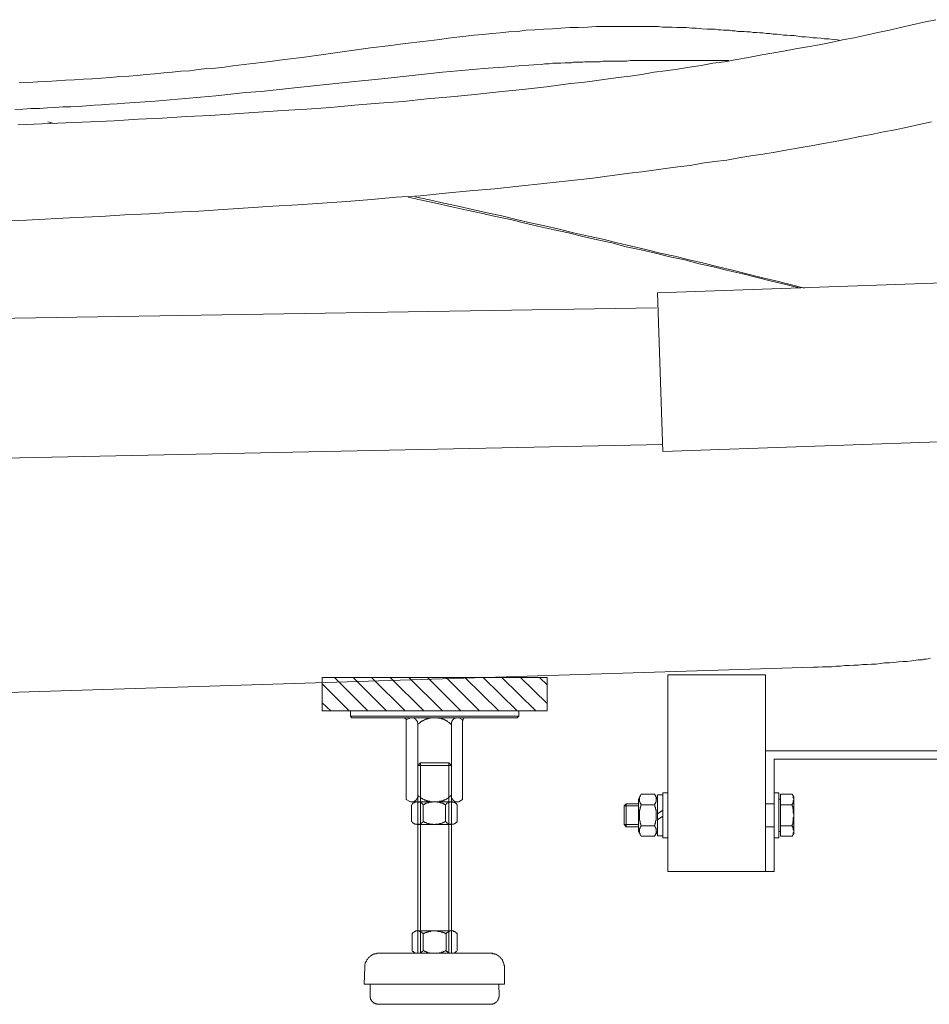
# Model space of a CAD drawing. Units: inches. Extents: x -2740 to 882, y -1759 to 1008.
# Drawn here: x -1565 to -1241, y -1334 to -983 of the extents above; entities that cross this region are included whole.
import ezdxf

# ---------------------------------------------------------------- set-up
doc = ezdxf.new("R2010")
doc.units = ezdxf.units.IN
doc.header["$MEASUREMENT"] = 0
doc.layers.add('图层 1', color=7, linetype='Continuous')

msp = doc.modelspace()

# ---------------------------------------------------------------- linework, layer by layer
at = {"layer": '图层 1', "color": 7, "lineweight": 9}
for points in [[(-1238.32, -983.1), (-1242.49, -984.04), (-1246.65, -984.99), (-1250.81, -985.94), (-1254.79, -986.89), (-1258.96, -987.65), (-1263.13, -988.58), (-1267.3, -989.54), (-1271.46, -990.29), (-1275.63, -991.24), (-1279.8, -992), (-1283.96, -992.75), (-1288.31, -993.51), (-1292.48, -994.28), (-1296.64, -995.03), (-1300.8, -995.79), (-1304.97, -996.54), (-1309.14, -997.3), (-1313.5, -998.06), (-1317.67, -998.63), (-1321.84, -999.38), (-1326, -999.96), (-1330.35, -1000.71), (-1334.52, -1001.27), (-1338.69, -1001.85), (-1343.04, -1002.6), (-1347.21, -1003.17), (-1351.37, -1003.74), (-1355.74, -1004.31), (-1359.9, -1004.88), (-1364.26, -1005.44), (-1368.41, -1005.82), (-1376.94, -1006.97), (-1385.47, -1007.91), (-1393.99, -1008.85), (-1402.51, -1009.8), (-1411.03, -1010.56), (-1419.55, -1011.32), (-1428.07, -1012.26), (-1436.6, -1012.83), (-1445.3, -1013.58), (-1453.83, -1014.34), (-1462.34, -1014.92), (-1470.86, -1015.48), (-1479.59, -1016.05), (-1488.1, -1016.62), (-1496.62, -1017.19), (-1505.15, -1017.56), (-1513.85, -1018.14), (-1522.38, -1018.51), (-1530.91, -1019.08), (-1539.42, -1019.46), (-1548.13, -1019.84), (-1556.65, -1020.22), (-1565.18, -1020.59)], [(-1564.8, -1005.63), (-1561.59, -1005.44), (-1558.17, -1005.25), (-1554.95, -1005.06), (-1551.54, -1004.88), (-1548.32, -1004.68), (-1545.11, -1004.49), (-1541.89, -1004.31), (-1538.66, -1004.12), (-1535.45, -1003.93), (-1532.23, -1003.74), (-1529, -1003.37), (-1525.78, -1003.17), (-1522.76, -1002.98), (-1519.53, -1002.6), (-1516.51, -1002.42), (-1513.29, -1002.03), (-1510.26, -1001.85), (-1507.24, -1001.47), (-1504.01, -1001.27), (-1500.98, -1000.89), (-1497.95, -1000.52), (-1494.92, -1000.32), (-1491.7, -999.96), (-1488.67, -999.57), (-1482.61, -998.81), (-1476.36, -998.06), (-1470.3, -997.3), (-1464.05, -996.54), (-1439.62, -993.13), (-1433.38, -992.37), (-1427.31, -991.62), (-1421.06, -990.86), (-1415.01, -990.11), (-1411.98, -989.72), (-1408.94, -989.34), (-1405.73, -988.97), (-1402.7, -988.58), (-1399.67, -988.4), (-1396.45, -988.01), (-1393.41, -987.83), (-1390.39, -987.45), (-1387.17, -987.26), (-1384.14, -986.89), (-1381.11, -986.69), (-1377.88, -986.5), (-1374.86, -986.32), (-1371.83, -986.12), (-1368.61, -985.94), (-1365.57, -985.94), (-1362.36, -985.74), (-1359.32, -985.55), (-1356.12, -985.55), (-1353.08, -985.55), (-1349.86, -985.55), (-1346.83, -985.55), (-1343.61, -985.55), (-1342.09, -985.55), (-1340.39, -985.55), (-1338.87, -985.55), (-1337.18, -985.55), (-1335.66, -985.74), (-1333.95, -985.74), (-1332.25, -985.74), (-1330.54, -985.94), (-1328.84, -985.94), (-1327.13, -985.94), (-1325.24, -986.12), (-1323.53, -986.12), (-1321.65, -986.32), (-1319.74, -986.5), (-1318.81, -986.5), (-1317.85, -986.5), (-1316.91, -986.5), (-1315.77, -986.69), (-1314.82, -986.69), (-1313.88, -986.89), (-1312.93, -986.89), (-1311.8, -986.89), (-1310.85, -987.07), (-1309.71, -987.07), (-1308.76, -987.26), (-1307.63, -987.26), (-1306.5, -987.26), (-1305.54, -987.45), (-1304.41, -987.45), (-1303.28, -987.65), (-1302.14, -987.65), (-1301, -987.83), (-1299.86, -987.83), (-1298.54, -988.01), (-1297.4, -988.01), (-1296.27, -988.21), (-1294.94, -988.21), (-1293.81, -988.4), (-1292.48, -988.58), (-1291.34, -988.58), (-1290.02, -988.77), (-1288.69, -988.77), (-1287.37, -988.97), (-1286.04, -989.16), (-1284.71, -989.16), (-1283.38, -989.34), (-1282.06, -989.54), (-1280.74, -989.54), (-1279.23, -989.72), (-1277.9, -989.91), (-1276.39, -989.91), (-1274.87, -990.11), (-1273.35, -990.29), (-1272.03, -990.49)], [(-1566.31, -1015.11), (-1563.47, -1014.92), (-1560.63, -1014.73), (-1557.6, -1014.73), (-1554.76, -1014.54), (-1552.11, -1014.34), (-1549.28, -1014.16), (-1546.43, -1014.16), (-1543.59, -1013.97), (-1540.94, -1013.77), (-1538.1, -1013.58), (-1535.45, -1013.39), (-1532.6, -1013.21), (-1529.95, -1013.02), (-1527.12, -1012.83), (-1521.81, -1012.45), (-1516.32, -1012.07), (-1511.03, -1011.69), (-1505.52, -1011.12), (-1500.22, -1010.75), (-1494.73, -1010.19), (-1489.42, -1009.61), (-1484.12, -1009.04), (-1478.64, -1008.66), (-1467.84, -1007.53), (-1446.45, -1005.25), (-1435.65, -1004.12), (-1430.15, -1003.55), (-1424.85, -1002.98), (-1419.36, -1002.42), (-1414.06, -1001.85), (-1408.56, -1001.27), (-1403.26, -1000.89), (-1397.78, -1000.32), (-1392.28, -999.96), (-1386.98, -999.57), (-1381.48, -999.2), (-1378.84, -999.01), (-1377.51, -998.81), (-1376, -998.81), (-1374.67, -998.63), (-1373.34, -998.63), (-1371.83, -998.63), (-1370.31, -998.43), (-1369.56, -998.43), (-1368.8, -998.43), (-1368.04, -998.43), (-1367.28, -998.25), (-1366.52, -998.25), (-1365.77, -998.25), (-1365.01, -998.25), (-1364.06, -998.25), (-1363.31, -998.06), (-1362.36, -998.06), (-1361.6, -998.06), (-1360.66, -998.06), (-1359.71, -998.06), (-1358.76, -998.06), (-1357.81, -998.06), (-1356.87, -997.86), (-1355.92, -997.86), (-1354.97, -997.86), (-1353.83, -997.86), (-1352.89, -997.86), (-1351.75, -997.86), (-1350.62, -997.86), (-1349.49, -997.86), (-1348.35, -997.86), (-1347.21, -997.68), (-1346.07, -997.68), (-1344.94, -997.68), (-1343.61, -997.68), (-1342.28, -997.68), (-1340.97, -997.68), (-1339.63, -997.68), (-1338.31, -997.68), (-1336.98, -997.68), (-1335.46, -997.68), (-1334.14, -997.68), (-1332.63, -997.68), (-1331.1, -997.68), (-1330.35, -997.68), (-1329.41, -997.68), (-1328.65, -997.68), (-1327.89, -997.68), (-1327.13, -997.68), (-1326.19, -997.68), (-1325.44, -997.68), (-1324.67, -997.68), (-1323.72, -997.68), (-1322.96, -997.68), (-1322.02, -997.68), (-1321.27, -997.68), (-1320.32, -997.68), (-1319.36, -997.68), (-1318.42, -997.68), (-1317.67, -997.68), (-1316.72, -997.68), (-1315.77, -997.68), (-1314.82, -997.68), (-1313.88, -997.68), (-1312.93, -997.68), (-1311.98, -997.68)], [(-1239.84, -1019.46), (-1244.19, -1020.4), (-1248.36, -1021.35), (-1252.72, -1022.3), (-1256.87, -1023.06), (-1261.23, -1024.01), (-1265.39, -1024.76), (-1269.76, -1025.71), (-1274.11, -1026.47), (-1278.28, -1027.23), (-1282.63, -1027.98), (-1286.99, -1028.74), (-1291.15, -1029.49), (-1295.51, -1030.25), (-1299.86, -1031.02), (-1304.22, -1031.59), (-1308.39, -1032.34), (-1312.75, -1033.1), (-1317.1, -1033.66), (-1321.45, -1034.23), (-1325.81, -1034.99), (-1330.16, -1035.56), (-1334.52, -1036.12), (-1338.69, -1036.7), (-1343.04, -1037.27), (-1347.4, -1037.83), (-1351.75, -1038.4), (-1356.12, -1038.97), (-1360.46, -1039.54), (-1369.17, -1040.49), (-1377.88, -1041.42), (-1386.79, -1042.38), (-1395.5, -1043.33), (-1404.21, -1044.08), (-1412.92, -1044.84), (-1421.83, -1045.79), (-1430.53, -1046.36), (-1439.24, -1047.11), (-1448.14, -1047.87), (-1456.86, -1048.43), (-1465.57, -1049.01), (-1474.47, -1049.58), (-1483.17, -1050.14), (-1492.08, -1050.71), (-1500.79, -1051.28), (-1509.5, -1051.65), (-1518.41, -1052.22), (-1527.12, -1052.6), (-1535.82, -1053.18), (-1544.73, -1053.55), (-1562.14, -1054.5), (-1570.86, -1054.88)], [(-1552.29, -1020.03), (-1554.57, -1019.46)], [(-1286.42, -1078.75), (-1291.72, -1077.41), (-1296.83, -1076.27), (-1301.95, -1074.95), (-1307.07, -1073.63), (-1312.36, -1072.48), (-1317.48, -1071.17), (-1322.59, -1070.02), (-1327.7, -1068.7), (-1333.01, -1067.56), (-1338.12, -1066.24), (-1343.23, -1065.1), (-1348.53, -1063.96), (-1353.64, -1062.64), (-1358.76, -1061.5), (-1364.06, -1060.37), (-1369.17, -1059.04), (-1374.28, -1057.91), (-1379.6, -1056.76), (-1384.71, -1055.64), (-1389.82, -1054.31), (-1395.12, -1053.18), (-1400.24, -1052.04), (-1405.35, -1050.9), (-1410.65, -1049.76), (-1415.76, -1048.62), (-1420.87, -1047.5), (-1426.18, -1046.36)], [(-1285.09, -1078.75), (-1290.21, -1077.41), (-1295.32, -1076.09), (-1300.44, -1074.95), (-1305.54, -1073.63), (-1310.66, -1072.3), (-1315.77, -1071.17), (-1320.89, -1069.84), (-1326.19, -1068.7), (-1331.3, -1067.38), (-1336.41, -1066.24), (-1341.53, -1064.91), (-1346.64, -1063.78), (-1351.75, -1062.64), (-1356.87, -1061.32), (-1361.98, -1060.18), (-1367.28, -1059.04), (-1372.4, -1057.72), (-1377.51, -1056.58), (-1382.62, -1055.45), (-1387.74, -1054.31), (-1392.85, -1052.98), (-1398.14, -1051.85), (-1403.26, -1050.71), (-1408.38, -1049.58), (-1413.49, -1048.43), (-1418.61, -1047.3), (-1423.72, -1046.16)], [(-1228.85, -1076.65), (-1283.2, -1078.55)], [(-1337.36, -1080.44), (-1283.2, -1078.55)], [(-1337.36, -1080.44), (-1335.46, -1136.88)], [(-1337.75, -1085.75), (-2149.02, -1098.81)], [(-1335.66, -1134.43), (-2148.83, -1151.28)], [(-1335.46, -1136.88), (-1281.31, -1134.99)], [(-1226.96, -1133.09), (-1281.31, -1134.99)], [(-1281.87, -1213.78), (-1280.17, -1213.78), (-1278.66, -1213.59), (-1277.14, -1213.59), (-1275.44, -1213.59), (-1273.92, -1213.41), (-1272.22, -1213.41), (-1270.71, -1213.21), (-1269.18, -1213.21), (-1267.49, -1213.03), (-1265.97, -1213.03), (-1264.26, -1212.83), (-1262.75, -1212.83), (-1261.23, -1212.64), (-1259.53, -1212.64), (-1258.01, -1212.45), (-1256.5, -1212.26), (-1254.79, -1212.26), (-1253.28, -1212.07), (-1251.58, -1211.89), (-1250.06, -1211.69), (-1248.55, -1211.69), (-1246.84, -1211.5), (-1245.33, -1211.32)], [(-1245.33, -1211.32), (-1244.58, -1211.13), (-1243.81, -1211.13), (-1243.05, -1211.13), (-1242.49, -1210.93), (-1241.73, -1210.93), (-1240.97, -1210.75), (-1240.22, -1210.57)], [(-2229.69, -1243.51), (-1281.87, -1213.78)], [(-1333.76, -1216.43), (-1298.93, -1216.43)], [(-1333.76, -1216.43), (-1333.76, -1286.51)], [(-1298.93, -1216.43), (-1298.93, -1286.51)], [(-1456.86, -1217.38), (-1456.86, -1229.31)], [(-1456.86, -1217.38), (-1376.75, -1217.38)], [(-1447.2, -1229.31), (-1456.86, -1219.64)], [(-1440.57, -1229.31), (-1452.51, -1217.38)], [(-1433.94, -1229.31), (-1445.88, -1217.38)], [(-1427.31, -1229.31), (-1439.24, -1217.38)], [(-1420.69, -1229.31), (-1432.61, -1217.38)], [(-1414.06, -1229.31), (-1426, -1217.38)], [(-1407.43, -1229.31), (-1419.36, -1217.38)], [(-1400.8, -1229.31), (-1412.73, -1217.38)], [(-1393.99, -1229.31), (-1406.1, -1217.38)], [(-1387.36, -1229.31), (-1399.48, -1217.38)], [(-1380.73, -1229.31), (-1392.85, -1217.38)], [(-1376.75, -1226.66), (-1386.22, -1217.38)], [(-1376.75, -1220.03), (-1379.4, -1217.38)], [(-1376.75, -1229.31), (-1376.75, -1217.38)], [(-1453.83, -1229.31), (-1456.86, -1226.47)], [(-1456.86, -1229.31), (-1376.75, -1229.31)], [(-1446.81, -1231.2), (-1446.81, -1229.31)], [(-1416.9, -1229.31), (-1446.81, -1229.31)], [(-1416.9, -1229.31), (-1386.79, -1229.31)], [(-1387.36, -1231.77), (-1386.79, -1231.2), (-1386.79, -1229.31)], [(-1446.81, -1231.2), (-1416.9, -1231.2)], [(-1446.25, -1231.77), (-1446.81, -1231.2)], [(-1446.25, -1231.77), (-1416.9, -1231.77), (-1387.36, -1231.77)], [(-1426.93, -1232.72), (-1426.93, -1232.53), (-1426.93, -1232.33), (-1427.12, -1232.15), (-1427.12, -1231.95), (-1427.31, -1231.95), (-1427.51, -1231.95), (-1427.51, -1231.77), (-1427.69, -1231.77), (-1427.87, -1231.77)], [(-1425.42, -1231.77), (-1426.93, -1232.53)], [(-1426.93, -1232.72), (-1426.93, -1260.94)], [(-1425.42, -1231.77), (-1416.9, -1231.77)], [(-1422.76, -1234.23), (-1422.76, -1234.04), (-1422.76, -1233.86), (-1422.76, -1233.67), (-1422.96, -1233.48), (-1422.96, -1233.29), (-1422.96, -1233.1), (-1423.15, -1232.91), (-1423.15, -1232.72), (-1423.34, -1232.72), (-1423.34, -1232.53), (-1423.52, -1232.53), (-1423.52, -1232.33), (-1423.72, -1232.15), (-1423.9, -1232.15), (-1423.9, -1231.95), (-1424.09, -1231.95), (-1424.27, -1231.95), (-1424.27, -1231.77), (-1424.47, -1231.77), (-1424.66, -1231.77)], [(-1416.9, -1231.77), (-1417.08, -1231.77), (-1417.27, -1231.77), (-1417.47, -1231.77), (-1417.66, -1231.77), (-1417.85, -1231.77), (-1418.04, -1231.77), (-1418.22, -1231.95), (-1418.41, -1231.95), (-1418.61, -1231.95), (-1418.79, -1231.95), (-1418.98, -1231.95), (-1419.17, -1232.15), (-1419.36, -1232.15), (-1419.55, -1232.15), (-1419.73, -1232.33), (-1419.93, -1232.33), (-1420.12, -1232.33), (-1420.3, -1232.53), (-1420.49, -1232.53), (-1420.69, -1232.72), (-1420.87, -1232.72), (-1421.06, -1232.91), (-1421.25, -1232.91), (-1421.44, -1233.1), (-1421.64, -1233.1), (-1421.83, -1233.29), (-1421.83, -1233.48), (-1422.01, -1233.48), (-1422.21, -1233.67), (-1422.39, -1233.86), (-1422.58, -1233.86), (-1422.76, -1234.04), (-1422.76, -1234.23)], [(-1422.76, -1234.23), (-1422.76, -1259.8)], [(-1386.79, -1231.2), (-1416.9, -1231.2)], [(-1410.84, -1234.23), (-1411.03, -1234.04), (-1411.22, -1233.86), (-1411.41, -1233.67), (-1411.59, -1233.48), (-1411.78, -1233.48), (-1411.98, -1233.29), (-1412.16, -1233.1), (-1412.35, -1233.1), (-1412.35, -1232.91), (-1412.54, -1232.91), (-1412.73, -1232.72), (-1412.92, -1232.72), (-1413.11, -1232.53), (-1413.3, -1232.53), (-1413.49, -1232.33), (-1413.69, -1232.33), (-1413.87, -1232.33), (-1414.06, -1232.15), (-1414.25, -1232.15), (-1414.44, -1232.15), (-1414.62, -1231.95), (-1414.82, -1231.95), (-1415.01, -1231.95), (-1415.19, -1231.95), (-1415.38, -1231.95), (-1415.57, -1231.77), (-1415.76, -1231.77), (-1415.95, -1231.77), (-1416.13, -1231.77), (-1416.52, -1231.77), (-1416.7, -1231.77), (-1416.9, -1231.77)], [(-1408.19, -1231.77), (-1416.9, -1231.77)], [(-1409.13, -1231.77), (-1409.32, -1231.77), (-1409.52, -1231.95), (-1409.7, -1231.95), (-1409.9, -1232.15), (-1410.08, -1232.15), (-1410.08, -1232.33), (-1410.27, -1232.53), (-1410.47, -1232.72), (-1410.47, -1232.91), (-1410.65, -1232.91), (-1410.65, -1233.1), (-1410.65, -1233.29), (-1410.84, -1233.29), (-1410.84, -1233.48), (-1410.84, -1233.67), (-1410.84, -1233.86), (-1410.84, -1234.04), (-1410.84, -1234.23)], [(-1410.84, -1234.23), (-1410.84, -1259.8)], [(-1408.19, -1231.77), (-1406.87, -1232.53)], [(-1405.73, -1231.77), (-1405.92, -1231.77), (-1406.1, -1231.77), (-1406.3, -1231.95), (-1406.48, -1231.95), (-1406.48, -1232.15), (-1406.67, -1232.15), (-1406.67, -1232.33), (-1406.67, -1232.53), (-1406.87, -1232.72)], [(-1406.87, -1232.72), (-1406.87, -1260.94)], [(-1061.82, -1243.51), (-1298.93, -1243.51)], [(-1411.78, -1247.86), (-1410.84, -1248.81), (-1422.76, -1248.81)], [(-1411.78, -1315.67), (-1411.78, -1247.86)], [(-1058.79, -1246.54), (-1295.88, -1246.54)], [(-1295.88, -1246.54), (-1295.88, -1286.51)], [(-1422.76, -1315.67), (-1422.76, -1248.81)], [(-1410.84, -1315.67), (-1410.84, -1248.81)], [(-1298.93, -1253.56), (-1298.93, -1286.13)], [(-1343.23, -1259.04), (-1344.18, -1260.75)], [(-1338.5, -1259.04), (-1343.23, -1259.04)], [(-1338.5, -1259.04), (-1337.36, -1260.75)], [(-1335.46, -1274.57), (-1335.46, -1258.48)], [(-1335.46, -1258.48), (-1333.76, -1258.48)], [(-1333.76, -1258.48), (-1333.76, -1274.57)], [(-1295.88, -1274.57), (-1295.88, -1258.48)], [(-1295.88, -1258.48), (-1294.18, -1258.48)], [(-1294.18, -1258.48), (-1294.18, -1274.57)], [(-1293.62, -1260.75), (-1293.62, -1259.04)], [(-1289.45, -1259.04), (-1293.62, -1259.04)], [(-1289.45, -1259.04), (-1288.88, -1259.99)], [(-1425.42, -1261.7), (-1426.93, -1260.94)], [(-1424.66, -1261.7), (-1425.42, -1261.7)], [(-1420.87, -1262.83), (-1421.06, -1262.65), (-1421.06, -1262.45), (-1421.25, -1262.45), (-1421.25, -1262.26), (-1421.44, -1262.26), (-1421.64, -1262.08), (-1421.83, -1262.08), (-1422.01, -1261.89), (-1422.21, -1261.89), (-1422.39, -1261.89), (-1422.58, -1261.7), (-1422.76, -1261.7), (-1422.96, -1261.7), (-1423.15, -1261.7), (-1423.34, -1261.7), (-1423.52, -1261.89), (-1423.72, -1261.89), (-1423.9, -1261.89), (-1424.09, -1262.08), (-1424.27, -1262.08), (-1424.47, -1262.26), (-1424.66, -1262.26), (-1424.66, -1262.45), (-1424.85, -1262.65), (-1425.04, -1262.83)], [(-1424.66, -1261.7), (-1424.47, -1261.7), (-1424.27, -1261.7), (-1424.09, -1261.7), (-1424.09, -1261.5), (-1423.9, -1261.5), (-1423.72, -1261.32), (-1423.52, -1261.32), (-1423.52, -1261.14), (-1423.34, -1261.14), (-1423.34, -1260.94), (-1423.15, -1260.75), (-1423.15, -1260.55), (-1422.96, -1260.55), (-1422.96, -1260.37), (-1422.96, -1260.19), (-1422.96, -1259.99), (-1422.76, -1259.99), (-1422.76, -1259.8), (-1422.76, -1259.62), (-1422.76, -1259.42)], [(-1410.84, -1261.7), (-1422.96, -1261.7)], [(-1421.64, -1261.7), (-1422.96, -1261.7)], [(-1422.76, -1259.42), (-1422.58, -1259.62), (-1422.39, -1259.8), (-1422.21, -1259.99), (-1422.01, -1259.99), (-1421.83, -1260.19), (-1421.64, -1260.37), (-1421.44, -1260.55), (-1421.25, -1260.55), (-1421.06, -1260.75), (-1420.87, -1260.75), (-1420.69, -1260.94), (-1420.49, -1260.94), (-1420.3, -1261.14), (-1420.12, -1261.14), (-1419.93, -1261.14), (-1419.73, -1261.32), (-1419.55, -1261.32), (-1419.36, -1261.32), (-1419.17, -1261.5), (-1418.98, -1261.5), (-1418.79, -1261.5), (-1418.61, -1261.5), (-1418.41, -1261.7), (-1418.22, -1261.7), (-1418.04, -1261.7), (-1417.85, -1261.7), (-1417.66, -1261.7), (-1417.47, -1261.7), (-1417.27, -1261.7), (-1417.08, -1261.7), (-1416.9, -1261.7)], [(-1412.92, -1262.83), (-1413.11, -1262.65), (-1413.3, -1262.65), (-1413.49, -1262.45), (-1413.69, -1262.45), (-1413.87, -1262.26), (-1414.06, -1262.26), (-1414.25, -1262.26), (-1414.44, -1262.08), (-1414.62, -1262.08), (-1414.82, -1262.08), (-1415.01, -1261.89), (-1415.19, -1261.89), (-1415.38, -1261.89), (-1415.57, -1261.89), (-1415.76, -1261.89), (-1415.95, -1261.89), (-1416.13, -1261.7), (-1416.33, -1261.7), (-1416.52, -1261.7), (-1416.7, -1261.7), (-1416.9, -1261.7), (-1417.27, -1261.7), (-1417.47, -1261.7), (-1417.66, -1261.7), (-1417.85, -1261.89), (-1418.04, -1261.89), (-1418.22, -1261.89), (-1418.41, -1261.89), (-1418.61, -1261.89), (-1418.79, -1261.89), (-1418.98, -1262.08), (-1419.17, -1262.08), (-1419.36, -1262.08), (-1419.55, -1262.26), (-1419.73, -1262.26), (-1419.93, -1262.26), (-1420.12, -1262.45), (-1420.3, -1262.45), (-1420.49, -1262.65), (-1420.69, -1262.65), (-1420.87, -1262.83)], [(-1416.9, -1261.7), (-1416.7, -1261.7), (-1416.52, -1261.7), (-1416.13, -1261.7), (-1415.95, -1261.7), (-1415.76, -1261.7), (-1415.57, -1261.7), (-1415.38, -1261.7), (-1415.19, -1261.7), (-1415.01, -1261.5), (-1414.82, -1261.5), (-1414.62, -1261.5), (-1414.44, -1261.5), (-1414.25, -1261.32), (-1414.06, -1261.32), (-1413.87, -1261.32), (-1413.69, -1261.14), (-1413.49, -1261.14), (-1413.3, -1261.14), (-1413.11, -1260.94), (-1412.92, -1260.94), (-1412.73, -1260.75), (-1412.54, -1260.75), (-1412.35, -1260.55), (-1412.16, -1260.37), (-1411.98, -1260.19), (-1411.78, -1260.19), (-1411.59, -1259.99), (-1411.41, -1259.99), (-1411.22, -1259.8), (-1411.22, -1259.62), (-1411.03, -1259.42), (-1410.84, -1259.42)], [(-1408.75, -1262.83), (-1408.94, -1262.65), (-1408.94, -1262.45), (-1409.13, -1262.45), (-1409.13, -1262.26), (-1409.32, -1262.26), (-1409.52, -1262.08), (-1409.7, -1262.08), (-1409.9, -1261.89), (-1410.08, -1261.89), (-1410.27, -1261.89), (-1410.47, -1261.7), (-1410.65, -1261.7), (-1410.84, -1261.7), (-1411.03, -1261.7), (-1411.22, -1261.7), (-1411.41, -1261.89), (-1411.59, -1261.89), (-1411.78, -1261.89), (-1411.98, -1262.08), (-1412.16, -1262.08), (-1412.35, -1262.26), (-1412.54, -1262.26), (-1412.54, -1262.45), (-1412.73, -1262.65), (-1412.92, -1262.83)], [(-1410.84, -1259.42), (-1410.84, -1259.62), (-1410.84, -1259.8), (-1410.84, -1259.99), (-1410.84, -1260.19), (-1410.65, -1260.37), (-1410.65, -1260.55), (-1410.47, -1260.75), (-1410.47, -1260.94), (-1410.27, -1260.94), (-1410.27, -1261.14), (-1410.08, -1261.14), (-1410.08, -1261.32), (-1409.9, -1261.32), (-1409.9, -1261.5), (-1409.7, -1261.5), (-1409.52, -1261.7), (-1409.32, -1261.7), (-1409.13, -1261.7)], [(-1408.19, -1261.7), (-1409.13, -1261.7)], [(-1408.19, -1261.7), (-1406.87, -1260.94)], [(-1344.18, -1262.45), (-1348.53, -1262.45), (-1348.53, -1270.6), (-1349.29, -1269.84), (-1349.29, -1263.21), (-1348.53, -1262.45)], [(-1344.18, -1260.75), (-1344.18, -1272.31)], [(-1343.61, -1259.42), (-1343.61, -1259.62), (-1343.61, -1259.8), (-1343.61, -1259.99), (-1343.8, -1259.99), (-1343.8, -1260.19), (-1343.8, -1260.37), (-1343.8, -1260.55), (-1343.8, -1260.75), (-1343.8, -1260.94), (-1343.8, -1261.14), (-1343.8, -1261.32), (-1343.8, -1261.5), (-1343.8, -1261.7), (-1343.61, -1261.89), (-1343.61, -1262.08), (-1343.61, -1262.26), (-1343.41, -1262.45), (-1343.41, -1262.65), (-1343.23, -1262.83)], [(-1338.5, -1262.83), (-1338.31, -1262.65), (-1338.31, -1262.45), (-1338.12, -1262.26), (-1338.12, -1262.08), (-1338.12, -1261.89), (-1337.93, -1261.89), (-1337.93, -1261.7), (-1337.93, -1261.5), (-1337.93, -1261.32), (-1337.93, -1261.14), (-1337.93, -1260.94), (-1337.93, -1260.75), (-1337.93, -1260.55), (-1337.93, -1260.37), (-1337.93, -1260.19), (-1337.93, -1259.99), (-1338.12, -1259.8), (-1338.12, -1259.62), (-1338.12, -1259.42)], [(-1337.36, -1259.24), (-1337.36, -1273.82)], [(-1335.46, -1259.24), (-1337.36, -1259.24)], [(-1337.36, -1260.75), (-1337.36, -1272.31)], [(-1335.46, -1273.82), (-1335.46, -1259.24)], [(-1295.88, -1262.45), (-1298.93, -1262.45)], [(-1295.88, -1266.43), (-1295.88, -1262.45)], [(-1293.62, -1260.75), (-1294.18, -1260.75)], [(-1294.18, -1260.75), (-1294.18, -1262.45)], [(-1294.18, -1262.45), (-1294.18, -1270.6)], [(-1293.62, -1272.31), (-1293.62, -1260.75)], [(-1289.45, -1262.83), (-1289.45, -1262.65), (-1289.45, -1262.45), (-1289.26, -1262.45), (-1289.26, -1262.26), (-1289.26, -1262.08), (-1289.06, -1261.89), (-1289.06, -1261.7), (-1289.06, -1261.5), (-1289.06, -1261.32), (-1288.88, -1261.14), (-1288.88, -1260.94), (-1288.88, -1260.75), (-1288.88, -1260.55), (-1289.06, -1260.37), (-1289.06, -1260.19), (-1289.06, -1259.99), (-1289.06, -1259.8), (-1289.26, -1259.62), (-1289.26, -1259.42)], [(-1288.88, -1259.99), (-1288.88, -1273.06)], [(-1425.04, -1268.71), (-1425.04, -1262.83)], [(-1420.87, -1268.71), (-1420.87, -1262.83)], [(-1412.92, -1268.71), (-1412.92, -1262.83)], [(-1408.75, -1268.71), (-1408.75, -1262.83)], [(-1344.18, -1263.21), (-1349.29, -1263.21)], [(-1343.23, -1262.83), (-1343.41, -1263.02), (-1343.41, -1263.21), (-1343.41, -1263.4), (-1343.61, -1263.77), (-1343.61, -1263.97), (-1343.61, -1264.16), (-1343.61, -1264.34), (-1343.8, -1264.72), (-1343.8, -1264.92), (-1343.8, -1265.11), (-1343.8, -1265.49), (-1343.8, -1265.67), (-1343.8, -1265.87), (-1343.8, -1266.25), (-1343.8, -1266.43), (-1343.8, -1266.62), (-1343.8, -1266.8), (-1343.8, -1267.18), (-1343.8, -1267.38), (-1343.8, -1267.57), (-1343.8, -1267.94), (-1343.8, -1268.14), (-1343.8, -1268.33), (-1343.61, -1268.51), (-1343.61, -1268.89), (-1343.61, -1269.09), (-1343.61, -1269.28), (-1343.41, -1269.65), (-1343.41, -1269.84), (-1343.41, -1270.03), (-1343.23, -1270.22)], [(-1338.5, -1262.83), (-1343.23, -1262.83)], [(-1338.5, -1270.22), (-1338.31, -1270.03), (-1338.31, -1269.84), (-1338.31, -1269.65), (-1338.12, -1269.28), (-1338.12, -1269.09), (-1338.12, -1268.89), (-1338.12, -1268.51), (-1337.93, -1268.33), (-1337.93, -1268.14), (-1337.93, -1267.94), (-1337.93, -1267.57), (-1337.93, -1267.38), (-1337.93, -1267.18), (-1337.93, -1266.8), (-1337.93, -1266.62), (-1337.93, -1266.43), (-1337.93, -1266.25), (-1337.93, -1265.87), (-1337.93, -1265.67), (-1337.93, -1265.49), (-1337.93, -1265.11), (-1337.93, -1264.92), (-1337.93, -1264.72), (-1338.12, -1264.34), (-1338.12, -1264.16), (-1338.12, -1263.97), (-1338.12, -1263.77), (-1338.31, -1263.4), (-1338.31, -1263.21), (-1338.31, -1263.02), (-1338.5, -1262.83)], [(-1337.36, -1266.05), (-1335.46, -1264.72)], [(-1289.45, -1262.83), (-1293.62, -1262.83)], [(-1289.45, -1270.22), (-1289.45, -1270.03), (-1289.45, -1269.84), (-1289.26, -1269.65), (-1289.26, -1269.28), (-1289.26, -1269.09), (-1289.26, -1268.89), (-1289.06, -1268.51), (-1289.06, -1268.33), (-1289.06, -1268.14), (-1289.06, -1267.94), (-1289.06, -1267.57), (-1289.06, -1267.38), (-1288.88, -1267.18), (-1288.88, -1266.8), (-1288.88, -1266.62), (-1288.88, -1266.43), (-1288.88, -1266.25), (-1288.88, -1265.87), (-1289.06, -1265.67), (-1289.06, -1265.49), (-1289.06, -1265.11), (-1289.06, -1264.92), (-1289.06, -1264.72), (-1289.06, -1264.34), (-1289.26, -1264.16), (-1289.26, -1263.97), (-1289.26, -1263.77), (-1289.26, -1263.4), (-1289.45, -1263.21), (-1289.45, -1263.02), (-1289.45, -1262.83)], [(-1425.04, -1268.71), (-1424.85, -1268.89), (-1424.66, -1269.09), (-1424.47, -1269.28), (-1424.27, -1269.28), (-1424.27, -1269.46), (-1424.09, -1269.46), (-1423.9, -1269.65), (-1423.72, -1269.65), (-1423.52, -1269.65), (-1423.34, -1269.65), (-1423.15, -1269.65), (-1423.15, -1269.84), (-1422.96, -1269.84), (-1422.76, -1269.84), (-1422.76, -1269.65), (-1422.58, -1269.65), (-1422.39, -1269.65), (-1422.21, -1269.65), (-1422.01, -1269.65), (-1421.83, -1269.46), (-1421.64, -1269.46), (-1421.64, -1269.28), (-1421.44, -1269.28), (-1421.25, -1269.09), (-1421.06, -1269.09), (-1421.06, -1268.89), (-1420.87, -1268.71)], [(-1420.87, -1268.71), (-1420.69, -1268.89), (-1420.49, -1268.89), (-1420.3, -1269.09), (-1420.12, -1269.09), (-1419.93, -1269.09), (-1419.73, -1269.28), (-1419.55, -1269.28), (-1419.36, -1269.46), (-1419.17, -1269.46), (-1418.98, -1269.46), (-1418.79, -1269.46), (-1418.61, -1269.65), (-1418.41, -1269.65), (-1418.22, -1269.65), (-1418.04, -1269.65), (-1417.85, -1269.65), (-1417.66, -1269.65), (-1417.47, -1269.65), (-1417.27, -1269.84), (-1416.9, -1269.84), (-1416.7, -1269.84), (-1416.52, -1269.84), (-1416.33, -1269.65), (-1416.13, -1269.65), (-1415.95, -1269.65), (-1415.76, -1269.65), (-1415.57, -1269.65), (-1415.38, -1269.65), (-1415.19, -1269.65), (-1415.01, -1269.46), (-1414.82, -1269.46), (-1414.62, -1269.46), (-1414.44, -1269.46), (-1414.25, -1269.28), (-1414.06, -1269.28), (-1413.87, -1269.09), (-1413.69, -1269.09), (-1413.49, -1269.09), (-1413.3, -1268.89), (-1413.11, -1268.89), (-1412.92, -1268.71)], [(-1412.92, -1268.71), (-1412.73, -1268.89), (-1412.54, -1269.09), (-1412.35, -1269.28), (-1412.16, -1269.28), (-1412.16, -1269.46), (-1411.98, -1269.46), (-1411.78, -1269.65), (-1411.59, -1269.65), (-1411.41, -1269.65), (-1411.22, -1269.65), (-1411.03, -1269.65), (-1411.03, -1269.84), (-1410.84, -1269.84), (-1410.65, -1269.84), (-1410.65, -1269.65), (-1410.47, -1269.65), (-1410.27, -1269.65), (-1410.08, -1269.65), (-1409.9, -1269.65), (-1409.7, -1269.46), (-1409.52, -1269.46), (-1409.52, -1269.28), (-1409.32, -1269.28), (-1409.13, -1269.09), (-1408.94, -1269.09), (-1408.94, -1268.89), (-1408.75, -1268.71)], [(-1337.36, -1268.14), (-1335.46, -1266.8)], [(-1295.88, -1266.43), (-1295.88, -1270.6)], [(-1410.84, -1269.84), (-1422.96, -1269.84)], [(-1344.18, -1269.84), (-1349.29, -1269.84)], [(-1344.18, -1270.6), (-1348.53, -1270.6)], [(-1343.23, -1274.01), (-1344.18, -1272.31)], [(-1343.23, -1270.22), (-1343.41, -1270.4), (-1343.41, -1270.6), (-1343.61, -1270.79), (-1343.61, -1270.97), (-1343.61, -1271.16), (-1343.8, -1271.35), (-1343.8, -1271.55), (-1343.8, -1271.73), (-1343.8, -1271.93), (-1343.8, -1272.11), (-1343.8, -1272.31), (-1343.8, -1272.5), (-1343.8, -1272.68), (-1343.8, -1272.88), (-1343.8, -1273.06), (-1343.61, -1273.06), (-1343.61, -1273.25), (-1343.61, -1273.45), (-1343.61, -1273.63)], [(-1338.5, -1270.22), (-1343.23, -1270.22)], [(-1338.12, -1273.63), (-1338.12, -1273.45), (-1338.12, -1273.25), (-1337.93, -1273.06), (-1337.93, -1272.88), (-1337.93, -1272.68), (-1337.93, -1272.5), (-1337.93, -1272.31), (-1337.93, -1272.11), (-1337.93, -1271.93), (-1337.93, -1271.73), (-1337.93, -1271.55), (-1337.93, -1271.35), (-1337.93, -1271.16), (-1338.12, -1271.16), (-1338.12, -1270.97), (-1338.12, -1270.79), (-1338.31, -1270.6), (-1338.31, -1270.4), (-1338.5, -1270.22)], [(-1338.5, -1274.01), (-1337.36, -1272.31)], [(-1295.88, -1270.6), (-1298.93, -1270.6)], [(-1294.18, -1270.6), (-1294.18, -1272.31)], [(-1293.62, -1272.31), (-1294.18, -1272.31)], [(-1289.45, -1270.22), (-1293.62, -1270.22)], [(-1293.62, -1274.01), (-1293.62, -1272.31)], [(-1289.26, -1273.63), (-1289.26, -1273.45), (-1289.06, -1273.25), (-1289.06, -1273.06), (-1289.06, -1272.88), (-1289.06, -1272.68), (-1288.88, -1272.5), (-1288.88, -1272.31), (-1288.88, -1272.11), (-1288.88, -1271.93), (-1289.06, -1271.73), (-1289.06, -1271.55), (-1289.06, -1271.35), (-1289.06, -1271.16), (-1289.26, -1270.97), (-1289.26, -1270.79), (-1289.26, -1270.6), (-1289.45, -1270.4), (-1289.45, -1270.22)], [(-1289.45, -1274.01), (-1288.88, -1273.06)], [(-1338.5, -1274.01), (-1343.23, -1274.01)], [(-1337.36, -1273.82), (-1335.46, -1273.82)], [(-1333.76, -1274.57), (-1335.46, -1274.57)], [(-1294.18, -1274.57), (-1295.88, -1274.57)], [(-1289.45, -1274.01), (-1293.62, -1274.01)], [(-1298.93, -1286.51), (-1333.76, -1286.51)], [(-1295.88, -1286.51), (-1298.93, -1286.51)], [(-1420.87, -1308.67), (-1421.06, -1308.48), (-1421.25, -1308.48), (-1421.25, -1308.29), (-1421.44, -1308.1), (-1421.64, -1308.1), (-1421.64, -1307.91), (-1421.83, -1307.91), (-1422.01, -1307.91), (-1422.21, -1307.91), (-1422.21, -1307.71), (-1422.39, -1307.71), (-1422.58, -1307.71), (-1422.76, -1307.71), (-1422.96, -1307.71), (-1423.15, -1307.71), (-1423.34, -1307.71), (-1423.52, -1307.71), (-1423.72, -1307.91), (-1423.9, -1307.91), (-1424.09, -1307.91), (-1424.09, -1308.1), (-1424.27, -1308.1), (-1424.47, -1308.29), (-1424.66, -1308.48), (-1424.85, -1308.48), (-1424.85, -1308.67)], [(-1410.84, -1307.71), (-1422.96, -1307.71)], [(-1421.64, -1307.71), (-1422.96, -1307.71)], [(-1412.73, -1308.67), (-1412.92, -1308.67), (-1413.11, -1308.48), (-1413.3, -1308.48), (-1413.49, -1308.29), (-1413.69, -1308.29), (-1413.87, -1308.29), (-1414.06, -1308.1), (-1414.25, -1308.1), (-1414.44, -1308.1), (-1414.62, -1307.91), (-1414.82, -1307.91), (-1415.19, -1307.91), (-1415.38, -1307.91), (-1415.57, -1307.91), (-1415.76, -1307.71), (-1415.95, -1307.71), (-1416.13, -1307.71), (-1416.33, -1307.71), (-1416.52, -1307.71), (-1416.7, -1307.71), (-1416.9, -1307.71), (-1417.08, -1307.71), (-1417.27, -1307.71), (-1417.47, -1307.71), (-1417.85, -1307.71), (-1418.04, -1307.71), (-1418.22, -1307.91), (-1418.41, -1307.91), (-1418.61, -1307.91), (-1418.79, -1307.91), (-1418.98, -1307.91), (-1419.17, -1308.1), (-1419.36, -1308.1), (-1419.55, -1308.1), (-1419.73, -1308.29), (-1419.93, -1308.29), (-1420.12, -1308.29), (-1420.3, -1308.48), (-1420.49, -1308.48), (-1420.69, -1308.67), (-1420.87, -1308.67)], [(-1408.75, -1308.67), (-1408.94, -1308.48), (-1409.13, -1308.48), (-1409.13, -1308.29), (-1409.32, -1308.1), (-1409.52, -1308.1), (-1409.52, -1307.91), (-1409.7, -1307.91), (-1409.9, -1307.91), (-1410.08, -1307.91), (-1410.08, -1307.71), (-1410.27, -1307.71), (-1410.47, -1307.71), (-1410.65, -1307.71), (-1410.84, -1307.71), (-1411.03, -1307.71), (-1411.22, -1307.71), (-1411.41, -1307.71), (-1411.59, -1307.91), (-1411.78, -1307.91), (-1411.98, -1307.91), (-1411.98, -1308.1), (-1412.16, -1308.1), (-1412.35, -1308.29), (-1412.54, -1308.48), (-1412.73, -1308.48), (-1412.73, -1308.67)], [(-1424.85, -1314.73), (-1424.85, -1308.67)], [(-1420.87, -1314.73), (-1420.87, -1308.67)], [(-1412.73, -1314.73), (-1412.73, -1308.67)], [(-1408.75, -1314.73), (-1408.75, -1308.67)], [(-1424.85, -1314.73), (-1424.85, -1314.92), (-1424.66, -1314.92), (-1424.66, -1315.1), (-1424.47, -1315.1), (-1424.27, -1315.29), (-1424.09, -1315.29), (-1424.09, -1315.49), (-1423.9, -1315.49), (-1423.72, -1315.49), (-1423.72, -1315.67), (-1423.52, -1315.67), (-1423.34, -1315.67), (-1423.15, -1315.67), (-1422.96, -1315.67), (-1422.76, -1315.67), (-1422.58, -1315.67), (-1422.39, -1315.67), (-1422.21, -1315.67), (-1422.01, -1315.49), (-1421.83, -1315.49), (-1421.64, -1315.49), (-1421.64, -1315.29), (-1421.44, -1315.29), (-1421.25, -1315.1), (-1421.06, -1314.92), (-1420.87, -1314.73)], [(-1420.87, -1314.73), (-1420.69, -1314.73), (-1420.49, -1314.92), (-1420.3, -1314.92), (-1420.12, -1315.1), (-1419.93, -1315.1), (-1419.73, -1315.29), (-1419.55, -1315.29), (-1419.36, -1315.29), (-1419.17, -1315.49), (-1418.98, -1315.49), (-1418.79, -1315.49), (-1418.61, -1315.49), (-1418.41, -1315.67), (-1418.22, -1315.67), (-1418.04, -1315.67), (-1417.85, -1315.67), (-1417.47, -1315.67), (-1417.27, -1315.67), (-1417.08, -1315.67), (-1416.9, -1315.67), (-1416.7, -1315.67), (-1416.52, -1315.67), (-1416.33, -1315.67), (-1416.13, -1315.67), (-1415.95, -1315.67), (-1415.76, -1315.67), (-1415.57, -1315.67), (-1415.38, -1315.67), (-1415.19, -1315.49), (-1414.82, -1315.49), (-1414.62, -1315.49), (-1414.44, -1315.49), (-1414.25, -1315.29), (-1414.06, -1315.29), (-1413.87, -1315.29), (-1413.69, -1315.1), (-1413.49, -1315.1), (-1413.3, -1314.92), (-1413.11, -1314.92), (-1412.92, -1314.73), (-1412.73, -1314.73)], [(-1412.73, -1314.73), (-1412.73, -1314.92), (-1412.54, -1314.92), (-1412.54, -1315.1), (-1412.35, -1315.1), (-1412.16, -1315.29), (-1411.98, -1315.29), (-1411.98, -1315.49), (-1411.78, -1315.49), (-1411.59, -1315.49), (-1411.59, -1315.67), (-1411.41, -1315.67), (-1411.22, -1315.67), (-1411.03, -1315.67), (-1410.84, -1315.67), (-1410.65, -1315.67), (-1410.47, -1315.67), (-1410.27, -1315.67), (-1410.08, -1315.67), (-1409.9, -1315.49), (-1409.7, -1315.49), (-1409.52, -1315.49), (-1409.52, -1315.29), (-1409.32, -1315.29), (-1409.13, -1315.1), (-1408.94, -1314.92), (-1408.75, -1314.73)], [(-1436.78, -1315.67), (-1436.96, -1315.67), (-1437.16, -1315.67), (-1437.35, -1315.67), (-1437.55, -1315.87), (-1437.73, -1315.87), (-1437.92, -1315.87), (-1438.11, -1315.87), (-1438.31, -1315.87), (-1438.49, -1316.05), (-1438.67, -1316.05), (-1438.86, -1316.24), (-1439.06, -1316.24), (-1439.24, -1316.44), (-1439.43, -1316.44), (-1439.43, -1316.62), (-1439.62, -1316.62), (-1439.82, -1316.81), (-1440, -1317), (-1440.18, -1317), (-1440.18, -1317.19), (-1440.38, -1317.19), (-1440.38, -1317.38), (-1440.57, -1317.58), (-1440.77, -1317.76), (-1440.77, -1317.95), (-1440.95, -1317.95), (-1440.95, -1318.13), (-1441.13, -1318.33), (-1441.13, -1318.51), (-1441.33, -1318.7), (-1441.33, -1318.89), (-1441.52, -1319.09), (-1441.52, -1319.27), (-1441.52, -1319.46), (-1441.71, -1319.65), (-1441.71, -1319.84), (-1441.71, -1320.04), (-1441.71, -1320.22), (-1441.71, -1320.41), (-1441.71, -1320.6)], [(-1436.78, -1315.67), (-1397.01, -1315.67)], [(-1410.84, -1315.67), (-1422.96, -1315.67)], [(-1391.9, -1320.6), (-1391.9, -1320.41), (-1391.9, -1320.22), (-1391.9, -1320.04), (-1392.1, -1319.84), (-1392.1, -1319.65), (-1392.1, -1319.46), (-1392.1, -1319.27), (-1392.28, -1319.09), (-1392.28, -1318.89), (-1392.46, -1318.7), (-1392.46, -1318.51), (-1392.46, -1318.33), (-1392.66, -1318.33), (-1392.66, -1318.13), (-1392.66, -1317.95), (-1392.85, -1317.95), (-1392.85, -1317.76), (-1393.04, -1317.58), (-1393.22, -1317.38), (-1393.41, -1317.19), (-1393.61, -1317), (-1393.79, -1316.81), (-1393.99, -1316.81), (-1393.99, -1316.62), (-1394.17, -1316.62), (-1394.36, -1316.44), (-1394.56, -1316.24), (-1394.74, -1316.24), (-1394.93, -1316.05), (-1395.12, -1316.05), (-1395.32, -1316.05), (-1395.5, -1315.87), (-1395.68, -1315.87), (-1395.88, -1315.87), (-1396.07, -1315.87), (-1396.25, -1315.87), (-1396.25, -1315.67), (-1396.45, -1315.67), (-1396.63, -1315.67), (-1396.83, -1315.67), (-1397.01, -1315.67)], [(-1441.71, -1320.6), (-1441.89, -1326.65)], [(-1391.9, -1320.6), (-1391.9, -1326.65)], [(-1441.89, -1326.65), (-1393.79, -1326.65), (-1391.9, -1326.65)], [(-1439.82, -1326.65), (-1439.82, -1330.82)], [(-1393.99, -1326.65), (-1393.79, -1330.82)], [(-1439.82, -1330.82), (-1439.82, -1331.01), (-1439.82, -1331.2), (-1439.82, -1331.4), (-1439.82, -1331.58), (-1439.62, -1331.58), (-1439.62, -1331.78), (-1439.62, -1331.96), (-1439.62, -1332.15), (-1439.43, -1332.15), (-1439.43, -1332.35), (-1439.24, -1332.53), (-1439.24, -1332.72), (-1439.06, -1332.72), (-1439.06, -1332.91), (-1438.86, -1332.91), (-1438.86, -1333.1), (-1438.67, -1333.1), (-1438.67, -1333.29), (-1438.49, -1333.29), (-1438.31, -1333.48), (-1438.11, -1333.48), (-1437.92, -1333.67), (-1437.73, -1333.67), (-1437.55, -1333.67), (-1437.35, -1333.86), (-1437.16, -1333.86), (-1436.96, -1333.86), (-1436.78, -1333.86)], [(-1396.83, -1333.86), (-1396.63, -1333.86), (-1396.45, -1333.86), (-1396.25, -1333.86), (-1396.07, -1333.67), (-1395.88, -1333.67), (-1395.68, -1333.67), (-1395.5, -1333.48), (-1395.32, -1333.48), (-1395.32, -1333.29), (-1395.12, -1333.29), (-1394.93, -1333.1), (-1394.74, -1332.91), (-1394.56, -1332.72), (-1394.36, -1332.53), (-1394.36, -1332.35), (-1394.17, -1332.35), (-1394.17, -1332.15), (-1394.17, -1331.96), (-1393.99, -1331.78), (-1393.99, -1331.58), (-1393.99, -1331.4), (-1393.99, -1331.2), (-1393.79, -1331.2), (-1393.79, -1331.01), (-1393.79, -1330.82)], [(-1416.9, -1333.86), (-1436.78, -1333.86)], [(-1416.9, -1333.86), (-1396.83, -1333.86)]]:
    msp.add_lwpolyline(points, dxfattribs=at)
msp.add_open_spline([(-1421.83, -1315.67), (-1421.83, -1315.67), (-1421.83, -1247.86), (-1421.83, -1247.86), (-1421.83, -1247.86), (-1411.78, -1247.86), (-1411.78, -1247.86), (-1411.78, -1247.86), (-1421.83, -1247.86), (-1421.83, -1247.86), (-1421.83, -1247.86), (-1422.76, -1248.81), (-1422.76, -1248.81)], degree=3, knots=[0, 0, 0, 0, 1, 1, 1, 2, 2, 2, 3, 3, 3, 4, 4, 4, 4], dxfattribs=at)

doc.saveas('drawing.dxf')
